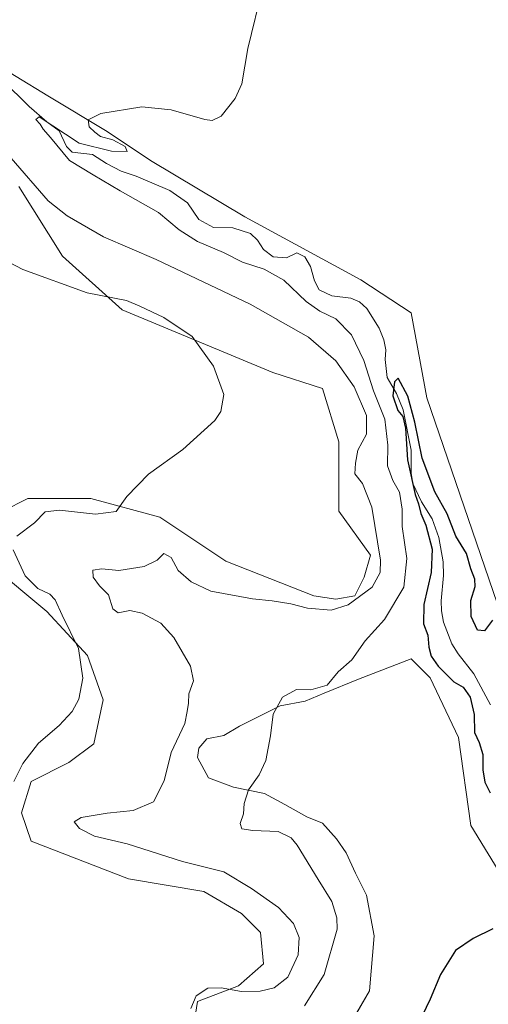
# Model space of a CAD drawing. Units: metres. Extents: x 632811 to 636305, y 4651030 to 4653409.
# Drawn here: x 635527 to 635646, y 4652667 to 4652916 of the extents above; entities that cross this region are included whole.
import ezdxf

# ---------------------------------------------------------------- set-up
doc = ezdxf.new("R2010")
doc.units = ezdxf.units.M
doc.header["$MEASUREMENT"] = 0
for name, color, linetype, lineweight in [('Corriente natural lineal', 142, 'Continuous', 13), ('Cultivos herbáceos CxS', 92, 'Continuous', 0), ('Curva de nivel maestra', 36, 'Continuous', 30), ('Curva de nivel normal', 36, 'Continuous', 0), ('Matorral', 135, 'Continuous', 0), ('Matorral CxS', 135, 'Continuous', 0)]:
    doc.layers.add(name, color=color, linetype=linetype, lineweight=lineweight)

# ---------------------------------------------------------------- blocks, each defined once
blk = doc.blocks.new('*U150')
at = {"layer": 'Matorral CxS', "color": 135, "linetype": 'Continuous', "lineweight": 0}
for points in [[(635509.72, 4652911.79, 356.2), (635533.9, 4652897.03, 355.38), (635548.93, 4652888.01, 354.75), (635559.93, 4652880.69, 354.29), (635583.84, 4652866.34, 353.56), (635613.33, 4652850.39, 352.72), (635626.08, 4652842.02, 352.47), (635630.07, 4652820.49, 351.44), (635650, 4652762.28, 349.82)], [(635650, 4652697.69, 350.22), (635641.23, 4652712.04, 350.68), (635638.04, 4652734.37, 351.19), (635630.87, 4652749.52, 351.53), (635626.08, 4652754.3, 352.19), (635612.72, 4652749.13, 353.62), (635603.99, 4652745.55, 354.52), (635599.22, 4652743.57, 354.39), (635592.87, 4652742.38, 354.83), (635585.73, 4652738.81, 355.85), (635582.55, 4652737.22, 356.49), (635578.59, 4652734.84, 357.21), (635574.22, 4652734.04, 358.13), (635572.24, 4652731.66, 358.27), (635571.84, 4652729.28, 357.94), (635574.62, 4652724.12, 357.16), (635580.97, 4652721.74, 355.6), (635588.9, 4652720.15, 354.25), (635594.06, 4652717.38, 353.56), (635599.62, 4652714.2, 352.94), (635603.59, 4652712.61, 352.64), (635607.16, 4652708.64, 352.34), (635609.54, 4652705.07, 352.15), (635611.92, 4652699.91, 351.93), (635614.7, 4652694.36, 352.21), (635616.69, 4652684.04, 351.84), (635615.53, 4652670.13, 350.83), (635607.26, 4652655.93, 351.37)], [(635571.09, 4652662.61, 359.81), (635571.89, 4652667.39, 359.85), (635582.25, 4652671.38, 360.03), (635588.62, 4652676.96, 360.71), (635587.83, 4652684.93, 360.88), (635583.05, 4652689.72, 361.01), (635573.48, 4652695.3, 361.23), (635554.35, 4652698.49, 362.71), (635529.64, 4652708.06, 364.48), (635527.25, 4652715.23, 364.65), (635529.64, 4652723.21, 364.64), (635539.21, 4652727.99, 364.26), (635545.59, 4652732.78, 364.09), (635547.98, 4652743.94, 364.2), (635543.99, 4652755.1, 364.75), (635533.63, 4652766.27, 365.52), (635519.28, 4652778.23, 366.27)], [(635522.47, 4652791.78, 366.18), (635528.85, 4652794.97, 365.79), (635544.79, 4652794.97, 365.45), (635562.32, 4652790.19, 363.26), (635579.06, 4652779.02, 362.6), (635601.38, 4652770.25, 360.9), (635606.96, 4652769.46, 361.17), (635611.74, 4652770.25, 360.56), (635614.13, 4652775.04, 361.6), (635615.72, 4652780.62, 361.67), (635607.75, 4652791.78, 362.7), (635607.75, 4652809.33, 362.02), (635603.6, 4652822.88, 363.21), (635591.02, 4652826.87, 363.93), (635552.76, 4652842.82, 365.2), (635537.61, 4652856.37, 363.29), (635526.54, 4652874.05, 360.69)]]:
    blk.add_polyline3d(points, dxfattribs=at)
blk = doc.blocks.new('*U173')
at = {"layer": 'Curva de nivel normal', "color": 36, "linetype": 'Continuous', "lineweight": 0}
blk.add_polyline3d([(635599.02, 4652666.34, 355), (635604.02, 4652674.22, 355), (635607.27, 4652685.74, 355), (635607.25, 4652688.66, 355), (635605.91, 4652692.74, 355), (635602.51, 4652698.31, 355), (635597.16, 4652707.03, 355), (635595.63, 4652708.9, 355), (635592.37, 4652710.55, 355), (635585.87, 4652710.77, 355), (635583.13, 4652711.19, 355), (635582.7, 4652712.5, 355), (635583.52, 4652714.97, 355), (635583.68, 4652717.58, 355), (635584.81, 4652721.11, 355), (635587.52, 4652724.85, 355), (635589.24, 4652728.52, 355), (635590.4, 4652734.74, 355), (635591.03, 4652740.3, 355), (635593.43, 4652744.61, 355), (635597.01, 4652746.52, 355), (635600.6, 4652746.44, 355), (635604.77, 4652747.64, 355), (635607.56, 4652751.02, 355), (635611.02, 4652754.08, 355), (635614.41, 4652758.86, 355), (635619.34, 4652764.28, 355), (635624.17, 4652772.46, 355), (635624.93, 4652779.76, 355), (635623.8, 4652787.87, 355), (635623.81, 4652792.27, 355), (635623.12, 4652796.55, 355), (635621.41, 4652799.49, 355), (635620.08, 4652803.27, 355), (635620.16, 4652808.47, 355), (635619.37, 4652815.09, 355), (635616.54, 4652822.27, 355), (635614.07, 4652829.91, 355), (635610.92, 4652836.43, 355), (635606.99, 4652840.5, 355), (635602.92, 4652842.43, 355), (635599.41, 4652844.92, 355), (635593.74, 4652850.28, 355), (635588.82, 4652853.12, 355), (635583.27, 4652854.84, 355), (635578.48, 4652857.3, 355), (635571.89, 4652860.13, 355), (635567.24, 4652863.09, 355), (635561.96, 4652867.47, 355), (635552.28, 4652872.98, 355), (635545.39, 4652877.06, 355), (635539.38, 4652880.68, 355), (635534.55, 4652886.5, 355), (635532.76, 4652888.6, 355), (635531.93, 4652889.9, 355), (635530.84, 4652891.03, 355), (635531.69, 4652891.7, 355), (635541.87, 4652885.06, 355), (635550.02, 4652883.06, 355), (635554.05, 4652882.94, 355), (635553.53, 4652884.17, 355), (635550.42, 4652885.92, 355), (635547.25, 4652886.75, 355), (635545.85, 4652887.86, 355), (635544.41, 4652889.2, 355), (635544.16, 4652890.96, 355), (635547.34, 4652892.58, 355), (635557.72, 4652894.23, 355), (635565.19, 4652893.53, 355), (635573.75, 4652891.09, 355), (635575.55, 4652890.84, 355), (635577.85, 4652891.94, 355), (635581.46, 4652896.39, 355), (635583.1, 4652900.06, 355), (635584.67, 4652909.06, 355), (635588.45, 4652924.73, 355)], dxfattribs=at)
blk = doc.blocks.new('*U177')
at = {"layer": 'Curva de nivel normal', "color": 36, "linetype": 'Continuous', "lineweight": 0}
for points in [[(635513.41, 4652860.34, 365), (635527.54, 4652853, 365), (635543.86, 4652847.11, 365), (635553.84, 4652845.19, 365), (635557.22, 4652843.72, 365), (635563.3, 4652840.81, 365), (635570.55, 4652836.06, 365), (635575.97, 4652828.48, 365), (635578.55, 4652821.33, 365), (635577.76, 4652817.01, 365), (635576.3, 4652814.74, 365), (635568.13, 4652807.39, 365), (635559.43, 4652801.08, 365), (635553.91, 4652795.49, 365), (635551.21, 4652791.67, 365), (635545.98, 4652790.95, 365), (635536.9, 4652791.98, 365), (635533.23, 4652791.58, 365), (635530.56, 4652788.77, 365), (635526.06, 4652785.36, 365)], [(635525.09, 4652781.92, 365), (635528.16, 4652775.32, 365), (635531.36, 4652772.16, 365), (635534.4, 4652770.72, 365), (635535.75, 4652769.25, 365), (635537.52, 4652765.36, 365), (635541.69, 4652756.88, 365), (635542.8, 4652749.38, 365), (635541.76, 4652744.08, 365), (635540.12, 4652740.91, 365), (635536.76, 4652737.42, 365), (635531.56, 4652732.92, 365), (635527.55, 4652727.79, 365), (635525.31, 4652723.17, 365)]]:
    blk.add_polyline3d(points, dxfattribs=at)
blk = doc.blocks.new('*U200')
at = {"layer": 'Curva de nivel normal', "color": 36, "linetype": 'Continuous', "lineweight": 0}
blk.add_polyline3d([(635570.15, 4652665.66, 360), (635571.56, 4652668.85, 360), (635574.49, 4652670.75, 360), (635577.84, 4652670.89, 360), (635583.04, 4652669.96, 360), (635587.79, 4652670.02, 360), (635591.31, 4652670.91, 360), (635594.78, 4652673.57, 360), (635597.43, 4652679.28, 360), (635597.64, 4652683.61, 360), (635596.18, 4652687.18, 360), (635592.45, 4652691.27, 360), (635585.56, 4652696.09, 360), (635578.55, 4652700.25, 360), (635568.08, 4652702.94, 360), (635554, 4652707.35, 360), (635545.78, 4652709.29, 360), (635541.9, 4652711.24, 360), (635540.59, 4652712.93, 360), (635542.39, 4652714.04, 360), (635548.98, 4652715.13, 360), (635555.54, 4652715.81, 360), (635560.7, 4652718.02, 360), (635563.38, 4652723.33, 360), (635565.21, 4652730.58, 360), (635568.68, 4652737.92, 360), (635569.27, 4652740.95, 360), (635569.57, 4652743.04, 360), (635569.64, 4652745.4, 360), (635570.88, 4652748.74, 360), (635570.08, 4652752.4, 360), (635565.86, 4652759.74, 360), (635562.58, 4652763.31, 360), (635557.86, 4652765.9, 360), (635554.72, 4652766.54, 360), (635551.72, 4652765.97, 360), (635550.41, 4652766.96, 360), (635549.26, 4652770.53, 360), (635547.02, 4652772.81, 360), (635545.37, 4652775, 360), (635545.3, 4652776.76, 360), (635547.64, 4652777.08, 360), (635551.93, 4652776.7, 360), (635558.32, 4652777.74, 360), (635561.61, 4652779.28, 360), (635563.32, 4652781, 360), (635565.15, 4652779.96, 360), (635566.95, 4652776.68, 360), (635570.24, 4652773.82, 360), (635575.22, 4652771.44, 360), (635585.81, 4652769.5, 360), (635590.83, 4652768.98, 360), (635595.55, 4652768.28, 360), (635599.77, 4652767.18, 360), (635605.76, 4652766.63, 360), (635610.1, 4652767.98, 360), (635616.21, 4652772.43, 360), (635618.22, 4652776.2, 360), (635618.29, 4652779.28, 360), (635616.06, 4652792.72, 360), (635613.69, 4652798.73, 360), (635611.75, 4652801.2, 360), (635611.91, 4652803.95, 360), (635612.58, 4652807.24, 360), (635614.72, 4652811.25, 360), (635614.77, 4652815.98, 360), (635611.62, 4652823.29, 360), (635606.98, 4652829.88, 360), (635600.04, 4652835.84, 360), (635585.23, 4652844.21, 360), (635561.36, 4652855.58, 360), (635548, 4652861.32, 360), (635538.81, 4652866.62, 360), (635534.03, 4652870.4, 360), (635515.11, 4652892.1, 360)], dxfattribs=at)
blk = doc.blocks.new('*U201')
at = {"layer": 'Curva de nivel maestra', "color": 36, "linetype": 'Continuous', "lineweight": 30}
for points in [[(635646.66, 4652764.07, 350), (635644.64, 4652761.37, 350), (635642.93, 4652761.6, 350), (635641.3, 4652765.03, 350), (635641.23, 4652769.06, 350), (635642.29, 4652772.6, 350), (635642.25, 4652774.53, 350), (635641.17, 4652777.12, 350), (635640.08, 4652781.01, 350), (635637.44, 4652785.38, 350), (635635.21, 4652791.05, 350), (635632.04, 4652796.68, 350), (635628.83, 4652805.17, 350), (635626.96, 4652814.28, 350), (635625.19, 4652820.94, 350), (635622.73, 4652825.44, 350), (635621.81, 4652824.56, 350), (635621.42, 4652820.99, 350), (635622.72, 4652817.26, 350), (635623.94, 4652815.78, 350), (635624.63, 4652812.82, 350), (635625.18, 4652804.75, 350), (635627.1, 4652795.94, 350), (635627.93, 4652793.57, 350), (635628.56, 4652791.19, 350), (635629.78, 4652788.16, 350), (635631.42, 4652782.13, 350), (635631.18, 4652776.16, 350), (635629.27, 4652768.04, 350), (635629.23, 4652763.16, 350), (635630.28, 4652760.26, 350), (635630.51, 4652757.29, 350), (635631.14, 4652754.97, 350), (635632.88, 4652752.44, 350), (635636.93, 4652748.44, 350), (635639.28, 4652747.12, 350), (635641.02, 4652744.54, 350), (635642.07, 4652740.16, 350), (635642.12, 4652735.62, 350), (635643.28, 4652733.04, 350), (635644.22, 4652730.07, 350), (635644.21, 4652726.17, 350), (635644.74, 4652723.03, 350), (635646.12, 4652720.35, 350)], [(635646.79, 4652685.82, 350), (635641.76, 4652683.4, 350), (635637.3, 4652680.32, 350), (635633.55, 4652674.23, 350), (635630.89, 4652667.96, 350), (635627.77, 4652661.47, 350)]]:
    blk.add_polyline3d(points, dxfattribs=at)

msp = doc.modelspace()

# ---------------------------------------------------------------- linework, layer by layer
at = {"layer": 'Corriente natural lineal', "color": 142, "linetype": 'Continuous', "lineweight": 13}
msp.add_polyline3d([(635522.42, 4652901.04, 355.68), (635529.19, 4652894.38, 355.17), (635533.63, 4652890.48, 355), (635536.79, 4652888.21, 354.53), (635538.66, 4652884.2, 354.23), (635540.07, 4652882.79, 354.15), (635545.25, 4652882.19, 354.16), (635548.78, 4652879.93, 353.63), (635552.55, 4652877.98, 353.31), (635556.31, 4652876.68, 353.56), (635564.89, 4652873.04, 353.13), (635569.36, 4652869.94, 352.88), (635572.24, 4652865.67, 352.4), (635575.94, 4652863.65, 351.47), (635580.84, 4652863.59, 351.94), (635585.31, 4652862.16, 352.15), (635587.1, 4652860.49, 351.59), (635588.6, 4652858.1, 351.11), (635591.08, 4652856.24, 351.55), (635594.44, 4652856.01, 351.41), (635597.04, 4652857.21, 351.95), (635599.06, 4652856.22, 352.04), (635600.56, 4652853.76, 351.37), (635601.53, 4652850.11, 350.8), (635602.76, 4652847.88, 350.81), (635605.91, 4652846.3, 351.1), (635610.78, 4652845.72, 350.9), (635613, 4652844.84, 350.76), (635614.83, 4652843.14, 350.46), (635617.93, 4652838.15, 350.64), (635619.16, 4652835.18, 351.12), (635619.64, 4652832.64, 351.08), (635619.51, 4652830.16, 351.15), (635619.98, 4652825.61, 350.95), (635622.32, 4652821.6, 349.86), (635624.05, 4652817.41, 350.1), (635626.07, 4652807.21, 349.41), (635626.09, 4652801.37, 349.5), (635626.47, 4652798.76, 349.35), (635628.72, 4652794.1, 350.47), (635631.4, 4652789.83, 348.95), (635633.1, 4652785.06, 349.14), (635634.18, 4652778.93, 349.06), (635634.23, 4652775.39, 349), (635633.72, 4652768.99, 348.62), (635633.76, 4652766.48, 348.6), (635634.27, 4652763.63, 348.59), (635636.36, 4652758.06, 348.31), (635637.96, 4652755.57, 348.27), (635641.95, 4652750.5, 348.16), (635646.21, 4652742.64, 347.49)], dxfattribs=at)
at = {"layer": 'Cultivos herbáceos CxS', "color": 92, "linetype": 'Continuous', "lineweight": 0}
for points in [[(635650, 4652762.28, 349.82), (635630.07, 4652820.49, 351.44), (635626.08, 4652842.02, 352.47), (635613.33, 4652850.39, 352.72), (635583.84, 4652866.34, 353.56), (635559.93, 4652880.69, 354.29), (635548.93, 4652888.01, 354.75), (635533.9, 4652897.03, 355.38), (635509.72, 4652911.79, 356.2)], [(635509.72, 4652911.79, 356.2), (635533.9, 4652897.03, 355.38), (635548.93, 4652888.01, 354.75), (635559.93, 4652880.69, 354.29), (635583.84, 4652866.34, 353.56), (635613.33, 4652850.39, 352.72), (635626.08, 4652842.02, 352.47), (635630.07, 4652820.49, 351.44), (635650, 4652762.28, 349.82)], [(635526.54, 4652874.05, 360.69), (635537.61, 4652856.37, 363.29), (635552.76, 4652842.82, 365.2), (635591.02, 4652826.87, 363.93), (635603.6, 4652822.88, 363.21), (635607.75, 4652809.33, 362.02), (635607.75, 4652791.78, 362.7), (635615.72, 4652780.62, 361.67), (635614.13, 4652775.04, 361.6), (635611.74, 4652770.25, 360.56), (635606.96, 4652769.46, 361.17), (635601.38, 4652770.25, 360.9), (635579.06, 4652779.02, 362.6), (635562.32, 4652790.19, 363.26), (635544.79, 4652794.97, 365.45), (635528.85, 4652794.97, 365.79), (635522.47, 4652791.78, 366.18)], [(635522.47, 4652791.78, 366.18), (635528.85, 4652794.97, 365.79), (635544.79, 4652794.97, 365.45), (635562.32, 4652790.19, 363.26), (635579.06, 4652779.02, 362.6), (635601.38, 4652770.25, 360.9), (635606.96, 4652769.46, 361.17), (635611.74, 4652770.25, 360.56), (635614.13, 4652775.04, 361.6), (635615.72, 4652780.62, 361.67), (635607.75, 4652791.78, 362.7), (635607.75, 4652809.33, 362.02), (635603.6, 4652822.88, 363.21), (635591.01, 4652826.87, 363.93), (635552.76, 4652842.82, 365.2), (635537.61, 4652856.37, 363.29), (635526.54, 4652874.05, 360.69)], [(635519.28, 4652778.23, 366.27), (635533.63, 4652766.27, 365.52), (635543.99, 4652755.1, 364.75), (635547.98, 4652743.94, 364.2), (635545.59, 4652732.78, 364.09), (635539.21, 4652727.99, 364.26), (635529.64, 4652723.21, 364.64), (635527.25, 4652715.23, 364.65), (635529.64, 4652708.06, 364.48), (635554.35, 4652698.49, 362.71), (635573.48, 4652695.3, 361.23), (635583.05, 4652689.72, 361.01), (635587.83, 4652684.93, 360.88), (635588.62, 4652676.96, 360.71), (635582.25, 4652671.38, 360.03), (635571.89, 4652667.39, 359.85), (635571.09, 4652662.61, 359.81)], [(635571.09, 4652662.61, 359.81), (635571.89, 4652667.39, 359.85), (635582.25, 4652671.38, 360.03), (635588.62, 4652676.96, 360.71), (635587.83, 4652684.93, 360.88), (635583.05, 4652689.72, 361.01), (635573.48, 4652695.3, 361.23), (635554.35, 4652698.49, 362.71), (635529.64, 4652708.06, 364.48), (635527.25, 4652715.24, 364.65), (635529.64, 4652723.21, 364.64), (635539.21, 4652727.99, 364.26), (635545.58, 4652732.78, 364.09), (635547.98, 4652743.94, 364.2), (635543.99, 4652755.1, 364.75), (635533.63, 4652766.27, 365.52), (635519.28, 4652778.23, 366.27)], [(635650, 4652697.69, 350.22), (635641.23, 4652712.04, 350.68), (635638.04, 4652734.37, 351.19), (635630.87, 4652749.52, 351.53), (635626.08, 4652754.31, 352.19), (635612.72, 4652749.13, 353.62), (635603.99, 4652745.55, 354.52), (635599.22, 4652743.57, 354.39), (635592.87, 4652742.38, 354.83), (635585.73, 4652738.81, 355.85), (635582.55, 4652737.22, 356.49), (635578.59, 4652734.84, 357.21), (635574.22, 4652734.05, 358.13), (635572.24, 4652731.66, 358.27), (635571.84, 4652729.28, 357.94), (635574.62, 4652724.12, 357.16), (635580.97, 4652721.74, 355.6), (635588.9, 4652720.15, 354.25), (635594.06, 4652717.38, 353.56), (635599.62, 4652714.2, 352.94), (635603.59, 4652712.61, 352.64), (635607.16, 4652708.65, 352.34), (635609.54, 4652705.07, 352.15), (635611.92, 4652699.91, 351.93), (635614.7, 4652694.36, 352.21), (635616.69, 4652684.04, 351.84), (635615.53, 4652670.13, 350.83), (635607.25, 4652655.93, 351.37)], [(635607.26, 4652655.93, 351.37), (635615.53, 4652670.13, 350.83), (635616.69, 4652684.04, 351.84), (635614.7, 4652694.36, 352.21), (635611.92, 4652699.91, 351.93), (635609.54, 4652705.07, 352.15), (635607.16, 4652708.64, 352.34), (635603.59, 4652712.61, 352.64), (635599.62, 4652714.2, 352.94), (635594.06, 4652717.38, 353.56), (635588.9, 4652720.15, 354.25), (635580.97, 4652721.74, 355.6), (635574.62, 4652724.12, 357.16), (635571.84, 4652729.28, 357.94), (635572.24, 4652731.66, 358.27), (635574.22, 4652734.04, 358.13), (635578.59, 4652734.84, 357.21), (635582.55, 4652737.22, 356.49), (635585.73, 4652738.81, 355.85), (635592.87, 4652742.38, 354.83), (635599.22, 4652743.57, 354.39), (635603.99, 4652745.55, 354.52), (635612.72, 4652749.13, 353.62), (635626.08, 4652754.3, 352.19), (635630.87, 4652749.52, 351.53), (635638.04, 4652734.37, 351.19), (635641.23, 4652712.04, 350.68), (635650, 4652697.69, 350.22)]]:
    msp.add_polyline3d(points, dxfattribs=at)
at = {"layer": 'Matorral', "color": 135, "linetype": 'Continuous', "lineweight": 0}
for points in [[(635509.72, 4652911.79, 356.2), (635533.9, 4652897.03, 355.38), (635548.93, 4652888.01, 354.75), (635559.93, 4652880.69, 354.29), (635583.84, 4652866.34, 353.56), (635613.33, 4652850.39, 352.72), (635626.08, 4652842.02, 352.47), (635630.07, 4652820.49, 351.44), (635650, 4652762.28, 349.82)], [(635522.47, 4652791.78, 366.18), (635528.85, 4652794.97, 365.79), (635544.79, 4652794.97, 365.45), (635562.32, 4652790.19, 363.26), (635579.06, 4652779.02, 362.6), (635601.38, 4652770.25, 360.9), (635606.96, 4652769.46, 361.17), (635611.74, 4652770.25, 360.56), (635614.13, 4652775.04, 361.6), (635615.72, 4652780.62, 361.67), (635607.75, 4652791.78, 362.7), (635607.75, 4652809.33, 362.02), (635603.6, 4652822.88, 363.21), (635591.01, 4652826.87, 363.93), (635552.76, 4652842.82, 365.2), (635537.61, 4652856.37, 363.29), (635526.54, 4652874.05, 360.69)], [(635571.09, 4652662.61, 359.81), (635571.89, 4652667.39, 359.85), (635582.25, 4652671.38, 360.03), (635588.62, 4652676.96, 360.71), (635587.83, 4652684.93, 360.88), (635583.05, 4652689.72, 361.01), (635573.48, 4652695.3, 361.23), (635554.35, 4652698.49, 362.71), (635529.64, 4652708.06, 364.48), (635527.25, 4652715.24, 364.65), (635529.64, 4652723.21, 364.64), (635539.21, 4652727.99, 364.26), (635545.58, 4652732.78, 364.09), (635547.98, 4652743.94, 364.2), (635543.99, 4652755.1, 364.75), (635533.63, 4652766.27, 365.52), (635519.28, 4652778.23, 366.27)], [(635650, 4652697.69, 350.22), (635641.23, 4652712.04, 350.68), (635638.04, 4652734.37, 351.19), (635630.87, 4652749.52, 351.53), (635626.08, 4652754.31, 352.19), (635612.72, 4652749.13, 353.62), (635603.99, 4652745.55, 354.52), (635599.22, 4652743.57, 354.39), (635592.87, 4652742.38, 354.83), (635585.73, 4652738.81, 355.85), (635582.55, 4652737.22, 356.49), (635578.59, 4652734.84, 357.21), (635574.22, 4652734.05, 358.13), (635572.24, 4652731.66, 358.27), (635571.84, 4652729.28, 357.94), (635574.62, 4652724.12, 357.16), (635580.97, 4652721.74, 355.6), (635588.9, 4652720.15, 354.25), (635594.06, 4652717.38, 353.56), (635599.62, 4652714.2, 352.94), (635603.59, 4652712.61, 352.64), (635607.16, 4652708.65, 352.34), (635609.54, 4652705.07, 352.15), (635611.92, 4652699.91, 351.93), (635614.7, 4652694.36, 352.21), (635616.69, 4652684.04, 351.84), (635615.53, 4652670.13, 350.83), (635607.25, 4652655.93, 351.37)]]:
    msp.add_polyline3d(points, dxfattribs=at)

# ---------------------------------------------------------------- block references
at = {"layer": 'Curva de nivel maestra', "color": 36, "linetype": 'Continuous', "lineweight": 30}
msp.add_blockref('*U201', (0, 0), dxfattribs=at)
at = {"layer": 'Curva de nivel normal', "color": 36, "linetype": 'Continuous', "lineweight": 0}
for name in ['*U177', '*U173', '*U200']:
    msp.add_blockref(name, (0, 0), dxfattribs=at)
at = {"layer": 'Matorral CxS', "color": 135, "linetype": 'Continuous', "lineweight": 0}
msp.add_blockref('*U150', (0, 0), dxfattribs=at)

doc.saveas('drawing.dxf')
